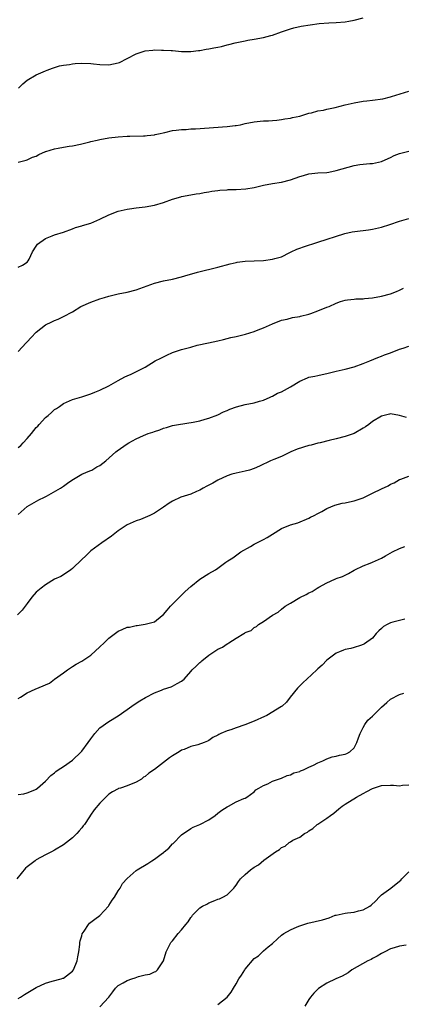
# Model space of a CAD drawing. Units: inches. Extents: x 2610000 to 2613000, y 1491000 to 1494000.
# Drawn here: x 2611227 to 2611312, y 1493327 to 1493544 of the extents above; entities that cross this region are included whole.
import ezdxf

# ---------------------------------------------------------------- set-up
doc = ezdxf.new("R2010")
doc.units = ezdxf.units.IN
doc.header["$MEASUREMENT"] = 0
doc.layers.add('LD26101491_10ft', color=93, linetype='Continuous')

msp = doc.modelspace()

# ---------------------------------------------------------------- linework, layer by layer
at = {"layer": 'LD26101491_10ft'}
for points, elevation in [([(2611227.08, 1493529), (2611228.01, 1493529.99), (2611229, 1493530.77), (2611231, 1493531.99), (2611233, 1493532.85), (2611233.42, 1493533), (2611234.54, 1493533.46), (2611236.08, 1493533.92), (2611237, 1493534.11), (2611238.28, 1493534.28), (2611239, 1493534.42), (2611239.52, 1493534.48), (2611241, 1493534.57), (2611243, 1493534.49), (2611243.59, 1493534.41), (2611245, 1493534.26), (2611247, 1493534.2), (2611249, 1493534.61), (2611249.29, 1493534.71), (2611251, 1493535.53), (2611253, 1493536.57), (2611254.31, 1493537), (2611255, 1493537.22), (2611256.63, 1493537.37), (2611257, 1493537.44), (2611258.59, 1493537.41), (2611259, 1493537.43), (2611260.69, 1493537.31), (2611261, 1493537.31), (2611263, 1493537.14), (2611265, 1493537.13), (2611266.68, 1493537.32), (2611267, 1493537.33), (2611268.41, 1493537.59), (2611269, 1493537.67), (2611270.12, 1493537.88), (2611271, 1493538.08), (2611271.79, 1493538.21), (2611273, 1493538.55), (2611273.38, 1493538.62), (2611274.78, 1493539), (2611277, 1493539.48), (2611277.57, 1493539.57), (2611279, 1493539.85), (2611281, 1493540.19), (2611282.63, 1493540.63), (2611283, 1493540.7), (2611285, 1493541.44), (2611287, 1493542.09), (2611287.72, 1493542.28), (2611289.35, 1493542.65), (2611291.32, 1493543), (2611293.25, 1493543.25), (2611295.41, 1493543.41), (2611297, 1493543.48), (2611299, 1493543.67), (2611299.8, 1493543.8), (2611301, 1493544.03), (2611303, 1493544.5)], 9150), ([(2611227, 1493512.77), (2611228.8, 1493513.2), (2611229, 1493513.27), (2611230.18, 1493513.82), (2611231, 1493514.1), (2611231.54, 1493514.46), (2611233, 1493515.08), (2611233.1, 1493515.1), (2611235, 1493515.7), (2611235.82, 1493515.82), (2611237, 1493516.04), (2611238.25, 1493516.25), (2611239, 1493516.34), (2611240.74, 1493516.74), (2611241, 1493516.78), (2611242.78, 1493517.22), (2611243, 1493517.28), (2611244.42, 1493517.58), (2611245, 1493517.73), (2611247, 1493518.07), (2611249, 1493518.3), (2611251, 1493518.44), (2611251.56, 1493518.44), (2611254.58, 1493518.58), (2611255, 1493518.57), (2611255.39, 1493518.61), (2611257, 1493518.78), (2611257.17, 1493518.83), (2611257.89, 1493519), (2611259.28, 1493519.28), (2611261, 1493519.69), (2611261.76, 1493519.76), (2611263, 1493519.97), (2611263.97, 1493519.97), (2611265, 1493520.06), (2611266.08, 1493520.08), (2611273, 1493520.57), (2611274.81, 1493520.81), (2611275, 1493520.82), (2611275.95, 1493521), (2611277, 1493521.24), (2611279, 1493521.63), (2611280.26, 1493521.74), (2611281, 1493521.83), (2611282.15, 1493521.86), (2611283, 1493521.95), (2611283.99, 1493522.01), (2611285, 1493522.12), (2611285.74, 1493522.26), (2611287, 1493522.44), (2611287.43, 1493522.57), (2611289, 1493522.91), (2611291, 1493523.51), (2611291.63, 1493523.63), (2611293, 1493524.03), (2611294.23, 1493524.23), (2611295, 1493524.43), (2611296.8, 1493524.8), (2611299, 1493525.34), (2611300.35, 1493525.65), (2611301, 1493525.82), (2611303, 1493526.15), (2611303.75, 1493526.25), (2611305, 1493526.37), (2611307.28, 1493526.72), (2611309, 1493527.15), (2611309.23, 1493527.23), (2611313, 1493528.4)], 9140), ([(2611227, 1493489.63), (2611227.95, 1493490.05), (2611229, 1493490.75), (2611229.19, 1493491), (2611229.41, 1493491.41), (2611230.18, 1493493), (2611231, 1493494.26), (2611231.28, 1493494.72), (2611233, 1493495.96), (2611234.51, 1493496.51), (2611235, 1493496.74), (2611237, 1493497.35), (2611239, 1493498.08), (2611239.66, 1493498.34), (2611241, 1493498.77), (2611241.17, 1493498.83), (2611243, 1493499.36), (2611245, 1493500.17), (2611247, 1493501.14), (2611249, 1493501.93), (2611251, 1493502.43), (2611251.49, 1493502.51), (2611253, 1493502.72), (2611255, 1493502.93), (2611257, 1493503.29), (2611259, 1493503.91), (2611261, 1493504.62), (2611262.85, 1493505.15), (2611263, 1493505.2), (2611265, 1493505.58), (2611266.22, 1493505.78), (2611267, 1493505.88), (2611267.93, 1493506.07), (2611269, 1493506.19), (2611269.66, 1493506.34), (2611271, 1493506.48), (2611271.43, 1493506.57), (2611273, 1493506.67), (2611273.28, 1493506.72), (2611275, 1493506.77), (2611277.13, 1493506.87), (2611279, 1493507.15), (2611281, 1493507.67), (2611283, 1493508.06), (2611285, 1493508.35), (2611287, 1493508.86), (2611289, 1493509.6), (2611289.81, 1493509.81), (2611291, 1493510.15), (2611293, 1493510.38), (2611295, 1493510.51), (2611295.42, 1493510.58), (2611297, 1493510.88), (2611299.65, 1493511.65), (2611301, 1493511.99), (2611302.21, 1493512.21), (2611304.45, 1493512.45), (2611305, 1493512.48), (2611307, 1493512.91), (2611308.44, 1493513.56), (2611309, 1493513.78), (2611309.81, 1493514.19), (2611311, 1493514.64), (2611313, 1493515.16)], 9130), ([(2611227, 1493471.05), (2611228.77, 1493473), (2611229, 1493473.23), (2611229.85, 1493474.15), (2611231, 1493475.31), (2611233, 1493476.92), (2611234.4, 1493477.6), (2611235, 1493477.94), (2611235.81, 1493478.19), (2611237, 1493478.77), (2611239, 1493479.82), (2611240.82, 1493481), (2611243, 1493481.96), (2611245, 1493482.68), (2611246.01, 1493483), (2611247, 1493483.28), (2611249, 1493483.76), (2611251, 1493484.14), (2611253, 1493484.62), (2611257, 1493486.13), (2611259, 1493486.62), (2611261, 1493487), (2611263, 1493487.5), (2611263.72, 1493487.72), (2611266.51, 1493488.51), (2611271, 1493489.63), (2611273.65, 1493490.35), (2611275, 1493490.68), (2611275.26, 1493490.74), (2611277.02, 1493490.98), (2611279, 1493491.03), (2611281, 1493491.11), (2611283, 1493491.39), (2611283.55, 1493491.55), (2611285, 1493491.94), (2611286.85, 1493492.85), (2611287.11, 1493493), (2611288.36, 1493493.64), (2611289, 1493493.81), (2611289.85, 1493494.15), (2611293, 1493495.11), (2611298.94, 1493497.06), (2611300.57, 1493497.43), (2611302.33, 1493497.67), (2611303, 1493497.72), (2611304.12, 1493497.88), (2611305, 1493497.98), (2611307, 1493498.45), (2611308.86, 1493499), (2611311, 1493499.74), (2611313, 1493500.38)], 9120), ([(2611227, 1493449.92), (2611227.57, 1493450.43), (2611228.09, 1493451), (2611229, 1493451.96), (2611229.93, 1493453), (2611231, 1493454.37), (2611231.33, 1493454.67), (2611231.63, 1493455), (2611233, 1493456.59), (2611233.58, 1493457), (2611234.35, 1493457.65), (2611235, 1493458.32), (2611235.46, 1493458.54), (2611236.13, 1493459), (2611237, 1493459.66), (2611239, 1493460.52), (2611241, 1493461.09), (2611243, 1493461.77), (2611243.85, 1493462.15), (2611245, 1493462.57), (2611247, 1493463.51), (2611249, 1493464.69), (2611250.49, 1493465.51), (2611251, 1493465.76), (2611251.89, 1493466.11), (2611253.24, 1493466.76), (2611253.68, 1493467), (2611255, 1493467.67), (2611257.19, 1493469), (2611258.41, 1493469.59), (2611259, 1493469.92), (2611259.75, 1493470.25), (2611261, 1493470.85), (2611261.41, 1493471), (2611263, 1493471.52), (2611265, 1493472.07), (2611266.44, 1493472.44), (2611268.91, 1493473), (2611271, 1493473.45), (2611272.24, 1493473.76), (2611273, 1493473.93), (2611273.85, 1493474.15), (2611275, 1493474.4), (2611277.09, 1493474.91), (2611279, 1493475.52), (2611279.88, 1493475.88), (2611281, 1493476.31), (2611283, 1493477.2), (2611285, 1493477.97), (2611286.22, 1493478.22), (2611287.44, 1493478.56), (2611289, 1493478.77), (2611289.17, 1493478.84), (2611291, 1493479.31), (2611291.46, 1493479.46), (2611293, 1493480.02), (2611295, 1493480.81), (2611295.48, 1493481), (2611297, 1493481.73), (2611297.95, 1493482.05), (2611299, 1493482.38), (2611299.53, 1493482.47), (2611301, 1493482.59), (2611301.36, 1493482.64), (2611303, 1493482.68), (2611303.27, 1493482.73), (2611305, 1493482.89), (2611307, 1493483.23), (2611309, 1493483.74), (2611310.31, 1493484.31), (2611311, 1493484.56), (2611311.84, 1493485)], 9110), ([(2611227, 1493435.19), (2611229, 1493436.97), (2611231.56, 1493438.44), (2611232.78, 1493439), (2611233.24, 1493439.24), (2611236.36, 1493441), (2611237, 1493441.44), (2611237.88, 1493442.12), (2611239.07, 1493442.93), (2611239.21, 1493443), (2611241, 1493444.11), (2611242.79, 1493444.79), (2611243.26, 1493445), (2611244.33, 1493445.67), (2611245, 1493446.03), (2611246.32, 1493447), (2611248.49, 1493449), (2611248.77, 1493449.23), (2611250.25, 1493450.25), (2611251, 1493450.79), (2611251.38, 1493451), (2611253, 1493451.83), (2611254.58, 1493452.58), (2611255.61, 1493453), (2611256.67, 1493453.33), (2611257, 1493453.5), (2611258.17, 1493453.83), (2611259, 1493454.19), (2611259.64, 1493454.36), (2611261, 1493454.77), (2611262.3, 1493455), (2611265.52, 1493455.52), (2611267, 1493455.86), (2611268.16, 1493456.16), (2611269, 1493456.4), (2611271, 1493457.16), (2611272.21, 1493457.79), (2611273, 1493458.11), (2611273.6, 1493458.4), (2611275.06, 1493458.94), (2611277, 1493459.42), (2611279, 1493459.81), (2611280.12, 1493460.12), (2611281, 1493460.38), (2611282.47, 1493461), (2611282.82, 1493461.18), (2611283, 1493461.24), (2611284.11, 1493461.89), (2611285, 1493462.23), (2611287, 1493463.33), (2611289, 1493464.56), (2611290.7, 1493465.3), (2611291, 1493465.4), (2611292.31, 1493465.69), (2611293, 1493465.81), (2611293.97, 1493466.03), (2611295, 1493466.23), (2611297, 1493466.74), (2611299, 1493467.16), (2611301, 1493467.68), (2611303, 1493468.43), (2611304.43, 1493469), (2611306.23, 1493469.77), (2611307, 1493470.05), (2611307.65, 1493470.35), (2611309, 1493470.81), (2611311, 1493471.56), (2611311.8, 1493471.8), (2611313, 1493472.23)], 9100), ([(2611312.55, 1493456.55), (2611311, 1493457.03), (2611309, 1493457.34), (2611308.74, 1493457.26), (2611307, 1493456.86), (2611305, 1493455.65), (2611304.19, 1493455), (2611303.5, 1493454.5), (2611303, 1493454.19), (2611301, 1493453.07), (2611299, 1493452.39), (2611297, 1493451.86), (2611295.5, 1493451.5), (2611293.53, 1493451), (2611293, 1493450.88), (2611291.51, 1493450.49), (2611291, 1493450.37), (2611288.42, 1493449.58), (2611287.06, 1493449), (2611285, 1493448.01), (2611283.28, 1493447.28), (2611282.56, 1493447), (2611280.13, 1493445.87), (2611279, 1493445.37), (2611277.92, 1493445), (2611277, 1493444.73), (2611275, 1493444.31), (2611274.05, 1493444.05), (2611273, 1493443.71), (2611271, 1493442.79), (2611269.89, 1493442.11), (2611269, 1493441.66), (2611268.58, 1493441.42), (2611267.74, 1493441), (2611267, 1493440.57), (2611266.27, 1493440.27), (2611265, 1493439.67), (2611262.85, 1493439), (2611261, 1493438.13), (2611260.27, 1493437.73), (2611259, 1493436.81), (2611257, 1493435.51), (2611256.03, 1493435), (2611255, 1493434.53), (2611253.91, 1493434.09), (2611253, 1493433.78), (2611251, 1493432.91), (2611249, 1493431.59), (2611247.55, 1493430.45), (2611245.45, 1493429), (2611243, 1493427.23), (2611242.75, 1493427), (2611241.87, 1493426.13), (2611241, 1493425.31), (2611239, 1493423.3), (2611238.59, 1493423), (2611237, 1493421.94), (2611236.4, 1493421.6), (2611235, 1493420.95), (2611233, 1493419.72), (2611232.04, 1493419), (2611231, 1493418.1), (2611230, 1493417), (2611229, 1493415.66), (2611228.53, 1493415), (2611227.85, 1493414.15), (2611226.85, 1493413.15)], 9090), ([(2611227, 1493394.68), (2611227.48, 1493395), (2611229, 1493395.94), (2611230.75, 1493396.75), (2611232.52, 1493397.48), (2611233, 1493397.76), (2611233.89, 1493398.11), (2611234.97, 1493399), (2611237, 1493400.34), (2611237.88, 1493401), (2611238.54, 1493401.46), (2611239, 1493401.74), (2611239.76, 1493402.24), (2611241, 1493402.92), (2611243, 1493404.26), (2611245, 1493406.07), (2611245.95, 1493407), (2611247, 1493407.98), (2611248.7, 1493409.3), (2611249, 1493409.51), (2611249.93, 1493409.93), (2611251, 1493410.39), (2611251.55, 1493410.45), (2611253, 1493410.8), (2611253.2, 1493410.8), (2611255, 1493411.05), (2611257, 1493411.58), (2611258.73, 1493413), (2611259, 1493413.21), (2611259.82, 1493414.18), (2611260.54, 1493415), (2611262.53, 1493417), (2611262.74, 1493417.26), (2611263, 1493417.47), (2611263.74, 1493418.26), (2611265, 1493419.38), (2611267, 1493420.96), (2611269, 1493422.19), (2611270.49, 1493423), (2611271, 1493423.42), (2611272.7, 1493424.7), (2611273.14, 1493425), (2611274.3, 1493425.7), (2611275.42, 1493426.58), (2611276.07, 1493427), (2611278.18, 1493428.18), (2611279, 1493428.68), (2611279.57, 1493429), (2611281, 1493429.7), (2611281.84, 1493430.16), (2611283, 1493430.89), (2611285, 1493432.11), (2611287, 1493432.92), (2611288.61, 1493433.39), (2611291, 1493434.39), (2611291.36, 1493434.64), (2611292.17, 1493435), (2611293, 1493435.44), (2611293.87, 1493435.87), (2611295, 1493436.53), (2611296.76, 1493437.24), (2611298.33, 1493437.67), (2611299, 1493437.77), (2611299.98, 1493438.02), (2611301, 1493438.19), (2611303, 1493438.9), (2611305, 1493439.91), (2611307, 1493440.89), (2611308.45, 1493441.55), (2611309, 1493441.86), (2611309.82, 1493442.18), (2611311, 1493442.89), (2611311.27, 1493443), (2611313, 1493443.64)], 9080), ([(2611227, 1493373.56), (2611228.27, 1493373.73), (2611229, 1493373.94), (2611230.64, 1493374.64), (2611231, 1493374.77), (2611231.28, 1493375), (2611233, 1493376.53), (2611234.22, 1493377.78), (2611235, 1493378.39), (2611235.32, 1493378.68), (2611235.79, 1493379), (2611237, 1493379.78), (2611239, 1493381.18), (2611240.86, 1493383), (2611241, 1493383.16), (2611242.38, 1493385), (2611243, 1493385.87), (2611243.91, 1493387), (2611245, 1493388.24), (2611247, 1493389.69), (2611249, 1493390.87), (2611251, 1493392.3), (2611252.01, 1493393), (2611252.57, 1493393.43), (2611253.79, 1493394.21), (2611255.06, 1493394.94), (2611257, 1493395.97), (2611258.58, 1493396.58), (2611259, 1493396.77), (2611260.69, 1493397.31), (2611261, 1493397.42), (2611262.01, 1493398.01), (2611263, 1493398.54), (2611263.52, 1493399), (2611265, 1493400.63), (2611265.35, 1493401), (2611266.17, 1493401.83), (2611267, 1493402.61), (2611267.22, 1493402.78), (2611267.48, 1493403), (2611269, 1493404.22), (2611271, 1493405.59), (2611272, 1493406), (2611273, 1493406.78), (2611273.18, 1493406.82), (2611273.4, 1493407), (2611275, 1493407.96), (2611276.67, 1493409), (2611276.89, 1493409.11), (2611277, 1493409.21), (2611278.31, 1493409.69), (2611279, 1493410.37), (2611279.46, 1493410.54), (2611279.95, 1493411), (2611281, 1493411.66), (2611283, 1493413.04), (2611284.25, 1493413.75), (2611285, 1493414.4), (2611285.78, 1493415), (2611287, 1493415.72), (2611289, 1493416.98), (2611290.41, 1493417.59), (2611291, 1493417.96), (2611291.72, 1493418.28), (2611292.83, 1493419), (2611293.22, 1493419.22), (2611295, 1493420.15), (2611296.71, 1493421), (2611296.92, 1493421.08), (2611297, 1493421.12), (2611298.41, 1493421.59), (2611299.76, 1493422.24), (2611301, 1493422.93), (2611301.1, 1493423), (2611303, 1493423.92), (2611304.51, 1493424.51), (2611305, 1493424.74), (2611307, 1493425.6), (2611307.9, 1493426.1), (2611309.43, 1493427), (2611311, 1493427.75), (2611312.18, 1493428.18)], 9070), ([(2611312.16, 1493412.16), (2611309.49, 1493411.49), (2611309, 1493411.35), (2611308.28, 1493411), (2611307.47, 1493410.53), (2611307, 1493410.13), (2611306.4, 1493409.6), (2611305.8, 1493409), (2611305, 1493408.02), (2611303.27, 1493406.73), (2611303, 1493406.57), (2611302.39, 1493406.39), (2611301, 1493405.94), (2611300.26, 1493405.74), (2611299, 1493405.52), (2611298.65, 1493405.35), (2611297.77, 1493405), (2611297, 1493404.67), (2611295, 1493403.17), (2611293.92, 1493402.08), (2611293, 1493401.26), (2611292.75, 1493401), (2611290.59, 1493399), (2611289.79, 1493398.21), (2611288.51, 1493397), (2611286.9, 1493395), (2611286.1, 1493393.9), (2611285.11, 1493393), (2611285, 1493392.92), (2611281.78, 1493391), (2611281.26, 1493390.74), (2611279, 1493389.72), (2611276.94, 1493388.94), (2611275, 1493388.28), (2611273.84, 1493387.84), (2611273, 1493387.61), (2611271.61, 1493387), (2611271.21, 1493386.79), (2611271, 1493386.64), (2611269.9, 1493386.1), (2611269, 1493385.47), (2611268.66, 1493385.34), (2611267.95, 1493385), (2611266.54, 1493384.54), (2611265, 1493384.15), (2611263.52, 1493383.52), (2611263, 1493383.32), (2611262.49, 1493383), (2611261, 1493382.12), (2611260.33, 1493381.67), (2611257, 1493379.1), (2611255.75, 1493378.25), (2611255, 1493377.57), (2611254.63, 1493377.37), (2611254.13, 1493377), (2611253, 1493376.29), (2611251, 1493375.48), (2611249.56, 1493375), (2611249.12, 1493374.88), (2611249, 1493374.82), (2611247.8, 1493374.2), (2611247, 1493373.64), (2611246.28, 1493373), (2611245, 1493371.67), (2611243.76, 1493370.24), (2611242.93, 1493369.07), (2611242.71, 1493368.7), (2611241.59, 1493367), (2611241.32, 1493366.68), (2611241, 1493366.24), (2611240.4, 1493365.6), (2611239.92, 1493365), (2611239, 1493364.07), (2611237.63, 1493363), (2611237, 1493362.53), (2611235, 1493361.35), (2611234.37, 1493361), (2611233, 1493360.32), (2611231, 1493359.19), (2611230.72, 1493359), (2611229, 1493357.69), (2611228.64, 1493357.36), (2611226.72, 1493355)], 9060), ([(2611227, 1493328.67), (2611227.5, 1493329), (2611228.43, 1493329.57), (2611231, 1493331.09), (2611233, 1493332.05), (2611234.5, 1493332.5), (2611236.44, 1493333), (2611236.86, 1493333.14), (2611237, 1493333.2), (2611239, 1493334.7), (2611239.21, 1493335), (2611240, 1493337), (2611240.13, 1493337.87), (2611240.34, 1493339), (2611240.57, 1493340.56), (2611240.59, 1493341), (2611240.65, 1493341.35), (2611241, 1493342.52), (2611241.09, 1493342.91), (2611241.52, 1493343.52), (2611242.48, 1493345), (2611242.73, 1493345.27), (2611243, 1493345.46), (2611243.85, 1493346.15), (2611245.02, 1493346.98), (2611246.89, 1493349), (2611247, 1493349.16), (2611247.69, 1493350.31), (2611248.18, 1493351), (2611249, 1493352.38), (2611249.43, 1493353), (2611249.98, 1493354.02), (2611251, 1493355.1), (2611253, 1493356.83), (2611253.22, 1493357), (2611255.59, 1493358.41), (2611256.41, 1493359), (2611257, 1493359.33), (2611258.47, 1493360.47), (2611259, 1493360.86), (2611259.16, 1493361), (2611260.2, 1493361.8), (2611261, 1493362.7), (2611261.17, 1493362.83), (2611263, 1493364.68), (2611265, 1493366.12), (2611265.57, 1493366.43), (2611267, 1493366.96), (2611269, 1493368.01), (2611270.41, 1493369), (2611271, 1493369.49), (2611271.86, 1493370.14), (2611273, 1493370.88), (2611273.29, 1493371), (2611275, 1493371.95), (2611276.72, 1493372.72), (2611277, 1493372.81), (2611277.32, 1493373), (2611279, 1493374.19), (2611279.37, 1493374.63), (2611279.97, 1493375), (2611281, 1493375.55), (2611281.96, 1493375.96), (2611283, 1493376.52), (2611285, 1493377.22), (2611286.22, 1493377.78), (2611287, 1493377.95), (2611287.67, 1493378.33), (2611289, 1493378.68), (2611289.2, 1493378.8), (2611289.81, 1493379), (2611291, 1493379.6), (2611292.04, 1493380.04), (2611293, 1493380.55), (2611294.12, 1493381), (2611295, 1493381.42), (2611296.12, 1493381.88), (2611297, 1493382.02), (2611297.77, 1493382.23), (2611299, 1493382.47), (2611299.38, 1493382.62), (2611300.07, 1493383), (2611301, 1493383.89), (2611301.55, 1493385), (2611301.92, 1493386.08), (2611302.31, 1493387), (2611303, 1493388.36), (2611303.35, 1493389), (2611304.03, 1493389.97), (2611305, 1493390.86), (2611307, 1493392.78), (2611308.15, 1493393.85), (2611309, 1493394.58), (2611311, 1493395.61), (2611311.91, 1493395.91)], 9050), ([(2611245, 1493326.87), (2611246.99, 1493329.01), (2611247.87, 1493330.13), (2611248.47, 1493331), (2611249, 1493331.57), (2611250.15, 1493332.15), (2611251, 1493332.66), (2611252.05, 1493333), (2611252.74, 1493333.26), (2611253.52, 1493333.52), (2611255, 1493333.92), (2611255.96, 1493334.04), (2611257, 1493334.56), (2611257.33, 1493334.67), (2611257.7, 1493335), (2611259, 1493337), (2611259.62, 1493339), (2611260.63, 1493341), (2611261, 1493341.4), (2611262.27, 1493343), (2611263, 1493343.8), (2611263.94, 1493345), (2611264.45, 1493345.55), (2611265, 1493346.5), (2611265.25, 1493346.75), (2611265.42, 1493347), (2611267, 1493348.66), (2611267.58, 1493349), (2611268.53, 1493349.47), (2611269, 1493349.78), (2611270.28, 1493350.28), (2611271, 1493350.52), (2611271.34, 1493350.66), (2611272.09, 1493351), (2611273, 1493351.54), (2611274.48, 1493353), (2611274.73, 1493353.27), (2611275, 1493353.6), (2611275.55, 1493354.45), (2611275.96, 1493355), (2611277, 1493355.98), (2611278.17, 1493357), (2611279, 1493357.6), (2611279.91, 1493358.09), (2611281.13, 1493359.13), (2611283.7, 1493361), (2611284.54, 1493361.46), (2611285, 1493361.89), (2611285.81, 1493362.19), (2611286.7, 1493363), (2611287, 1493363.17), (2611287.52, 1493363.52), (2611289, 1493364.23), (2611290.04, 1493365), (2611290.72, 1493365.28), (2611291, 1493365.57), (2611291.92, 1493366.08), (2611292.85, 1493367), (2611293, 1493367.08), (2611295, 1493368.35), (2611295.75, 1493369), (2611296.5, 1493369.5), (2611297.59, 1493370.41), (2611298.37, 1493371), (2611299, 1493371.43), (2611301.51, 1493373), (2611303, 1493373.81), (2611303.78, 1493374.22), (2611305, 1493374.91), (2611307, 1493375.58), (2611309, 1493375.64), (2611309.62, 1493375.62), (2611311, 1493375.49), (2611311.61, 1493375.61), (2611313, 1493375.73)], 9040), ([(2611271, 1493327.36), (2611273, 1493329.01), (2611273.91, 1493330.09), (2611274.41, 1493331), (2611275, 1493331.9), (2611275.6, 1493333), (2611276.18, 1493333.82), (2611276.9, 1493335), (2611277, 1493335.14), (2611279, 1493337.49), (2611279.89, 1493338.11), (2611281, 1493339.15), (2611282.03, 1493340.03), (2611283, 1493340.83), (2611284.14, 1493341.86), (2611285, 1493342.61), (2611285.53, 1493343), (2611287, 1493343.84), (2611288.46, 1493344.46), (2611289, 1493344.71), (2611289.88, 1493345), (2611290.76, 1493345.24), (2611293.99, 1493346.01), (2611295.52, 1493346.48), (2611296.8, 1493347), (2611297, 1493347.06), (2611299, 1493347.5), (2611299.55, 1493347.55), (2611301, 1493347.72), (2611301.98, 1493347.98), (2611303, 1493348.2), (2611304.42, 1493349), (2611304.74, 1493349.26), (2611305.78, 1493350.22), (2611306.52, 1493351), (2611307, 1493351.54), (2611309.04, 1493353), (2611311, 1493354.55), (2611311.23, 1493354.77), (2611311.5, 1493355), (2611313, 1493356.59)], 9030), ([(2611312.46, 1493340.46), (2611311, 1493340.24), (2611309.83, 1493339.83), (2611309, 1493339.61), (2611307.74, 1493339), (2611307.28, 1493338.72), (2611307, 1493338.58), (2611306.02, 1493337.98), (2611305, 1493337.47), (2611304.7, 1493337.3), (2611304.02, 1493337), (2611300.44, 1493335), (2611299.64, 1493334.36), (2611299, 1493334), (2611298.38, 1493333.62), (2611296.92, 1493333), (2611295, 1493332.08), (2611293.14, 1493330.86), (2611293, 1493330.75), (2611292.12, 1493329.88), (2611291.37, 1493329), (2611291, 1493328.45), (2611290.14, 1493327)], 9020)]:
    msp.add_lwpolyline(points, dxfattribs=dict(at, elevation=elevation))

doc.saveas('drawing.dxf')
